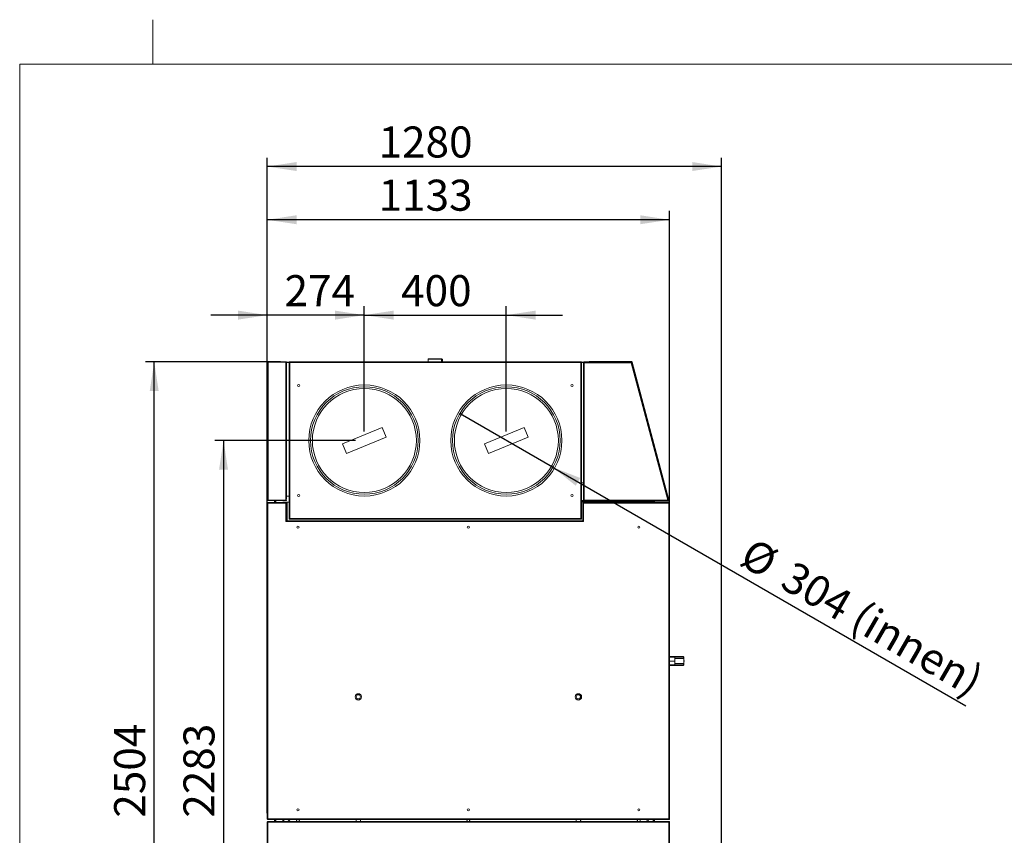
# Model space of a CAD drawing. Units: millimetres. Extents: x 5 to 415, y 0 to 297.
# Drawn here: x 5 to 116, y 205 to 297 of the extents above; entities that cross this region are included whole.
import ezdxf

# ---------------------------------------------------------------- set-up
doc = ezdxf.new("R2010")
doc.units = ezdxf.units.MM
doc.layers.add('FORMAT', color=7, linetype='Continuous')
doc.styles.add('SLDTEXTSTYLE0', font='TXT', dxfattribs={"width": 0.75})
doc.dimstyles.new('SLDDIMSTYLE0', dxfattribs={"dimtxt": 3.5, "dimasz": 3.302, "dimexe": 0, "dimexo": 0.0625, "dimgap": 0.875, "dimtad": 1, "dimdec": 0, "dimlfac": 25, "dimrnd": 1e-09, "dimzin": 12, "dimdsep": 46, "dimtxsty": 'SLDTEXTSTYLE0', "dimsah": 1, "dimcen": 0.09, "dimadec": 0, "dimazin": 3, "dimtfac": 1, "dimtdec": 0, "dimtofl": 0, "dimtmove": 0, "dimatfit": 3, "dimfxl": 0, "dimfrac": 2, "dimtolj": 1, "dimtzin": 12, "dimarcsym": 0})
doc.dimstyles.new('SLDDIMSTYLE1', dxfattribs={"dimtxt": 3.5, "dimasz": 3.302, "dimexe": 0, "dimexo": 0.0625, "dimgap": 0.875, "dimtad": 1, "dimdec": 0, "dimlfac": 25, "dimrnd": 1e-09, "dimzin": 12, "dimdsep": 46, "dimtxsty": 'SLDTEXTSTYLE0', "dimsah": 1, "dimcen": 0.09, "dimadec": 0, "dimazin": 3, "dimtfac": 1, "dimtofl": 0, "dimtmove": 0, "dimatfit": 3, "dimfxl": 0, "dimfrac": 2, "dimtolj": 1, "dimtzin": 12, "dimarcsym": 0})
doc.dimstyles.new('SLDDIMSTYLE2', dxfattribs={"dimtxt": 3.5, "dimasz": 3.302, "dimexe": 0, "dimexo": 0.0625, "dimgap": 0.875, "dimtad": 1, "dimdec": 0, "dimlfac": 25, "dimrnd": 1e-09, "dimzin": 12, "dimdsep": 46, "dimtxsty": 'SLDTEXTSTYLE0', "dimsah": 1, "dimcen": 0.09, "dimadec": 0, "dimazin": 3, "dimtfac": 1, "dimtmove": 0, "dimatfit": 0, "dimfxl": 0, "dimfrac": 2, "dimtolj": 1, "dimtzin": 12, "dimarcsym": 0})
doc.dimstyles.new('SLDDIMSTYLE3', dxfattribs={"dimtxt": 3.5, "dimasz": 3.302, "dimexe": 0, "dimexo": 0.0625, "dimgap": 0.875, "dimtad": 1, "dimlfac": 25, "dimrnd": 1e-09, "dimzin": 12, "dimdsep": 46, "dimtxsty": 'SLDTEXTSTYLE0', "dimsah": 1, "dimcen": 0.09, "dimadec": 0, "dimazin": 3, "dimtfac": 1, "dimtmove": 0, "dimatfit": 0, "dimfxl": 0, "dimfrac": 2, "dimtolj": 1, "dimtzin": 12, "dimarcsym": 0})
doc.dimstyles.new('SLDDIMSTYLE4', dxfattribs={"dimtxt": 3.5, "dimasz": 3.302, "dimexe": 0, "dimexo": 0.0625, "dimgap": 0.875, "dimtad": 1, "dimlfac": 25, "dimrnd": 1e-09, "dimzin": 12, "dimdsep": 46, "dimtxsty": 'SLDTEXTSTYLE0', "dimblk1": 'NONE', "dimsah": 1, "dimcen": 0, "dimadec": 0, "dimazin": 3, "dimtfac": 1, "dimtmove": 0, "dimatfit": 3, "dimldrblk": 'NONE', "dimfxl": 0, "dimfrac": 2, "dimtolj": 1, "dimtzin": 12, "dimarcsym": 0})

# ---------------------------------------------------------------- blocks, each defined once
blk = doc.blocks.new('_D')
at = {"layer": 'FORMAT'}
for p, q in [((34.38, 258.42), (19.16, 258.42)), ((20.16, 158.26), (20.16, 258.42)), ((32.41, 158.26), (19.16, 158.26))]:
    blk.add_line(p, q, dxfattribs=at)
for points in [[(20.16, 258.42), (19.65, 255.12), (20.66, 255.12)], [(20.16, 158.26), (20.66, 161.56), (19.65, 161.56)]]:
    blk.add_solid(points, dxfattribs=at)
at = {"layer": 'FORMAT', "insert": (15.64, 207.03), "char_height": 3.5, "attachment_point": 1, "rotation": 90, "style": 'SLDTEXTSTYLE0'}
blk.add_mtext('2504', dxfattribs=at)
blk = doc.blocks.new('_D_1')
at = {"layer": 'FORMAT'}
for p, q in [((32.89, 207.53), (32.89, 275.44)), ((78.22, 207.53), (78.22, 275.44)), ((78.22, 274.44), (32.89, 274.44))]:
    blk.add_line(p, q, dxfattribs=at)
for points in [[(32.89, 274.44), (36.19, 273.94), (36.19, 274.95)], [(78.22, 274.44), (74.92, 274.95), (74.92, 273.94)]]:
    blk.add_solid(points, dxfattribs=at)
at = {"layer": 'FORMAT', "insert": (45.43, 278.96), "char_height": 3.5, "attachment_point": 1, "style": 'SLDTEXTSTYLE0'}
blk.add_mtext('1133', dxfattribs=at)
blk = doc.blocks.new('_D_2')
at = {"layer": 'FORMAT'}
for p, q in [((32.89, 243.5), (32.89, 264.69)), ((43.83, 250.56), (43.83, 264.69)), ((32.89, 263.69), (26.54, 263.69)), ((43.83, 263.69), (32.89, 263.69)), ((43.83, 263.69), (50.18, 263.69))]:
    blk.add_line(p, q, dxfattribs=at)
for points in [[(32.89, 263.69), (29.59, 264.2), (29.59, 263.18)], [(43.83, 263.69), (47.14, 263.18), (47.14, 264.2)]]:
    blk.add_solid(points, dxfattribs=at)
at = {"layer": 'FORMAT', "insert": (34.84, 268.2), "char_height": 3.5, "attachment_point": 1, "style": 'SLDTEXTSTYLE0'}
blk.add_mtext('274', dxfattribs=at)
blk = doc.blocks.new('_D_3')
at = {"layer": 'FORMAT'}
for p, q in [((43.83, 250.56), (43.83, 264.69)), ((59.83, 250.56), (59.83, 264.69)), ((43.83, 263.69), (37.48, 263.69)), ((43.83, 263.69), (59.83, 263.69)), ((59.83, 263.69), (66.18, 263.69))]:
    blk.add_line(p, q, dxfattribs=at)
for points in [[(43.83, 263.69), (40.53, 264.2), (40.53, 263.18)], [(59.83, 263.69), (63.14, 263.18), (63.14, 264.2)]]:
    blk.add_solid(points, dxfattribs=at)
at = {"layer": 'FORMAT', "insert": (47.97, 268.2), "char_height": 3.5, "attachment_point": 1, "style": 'SLDTEXTSTYLE0'}
blk.add_mtext('400', dxfattribs=at)
blk = doc.blocks.new('_D_4')
at = {"layer": 'FORMAT'}
for q in [(54.62, 252.57), (111.62, 219.66)]:
    blk.add_line((65.05, 246.55), q, dxfattribs=at)
blk.add_solid([(65.05, 246.55), (67.65, 244.46), (68.16, 245.33)], dxfattribs=at)
at = {"layer": 'FORMAT', "char_height": 3.5, "attachment_point": 1, "rotation": 330, "style": 'SLDTEXTSTYLE0'}
for s, insert in [('%%c', (87.66, 238.7)), ('304', (92.26, 236.1)), ('(innen)', (100.11, 231.57))]:
    blk.add_mtext(s, dxfattribs=dict(at, insert=insert))
blk = doc.blocks.new('_NONE')
blk = doc.blocks.new('_D_5')
at = {"layer": 'FORMAT'}
for p, q in [((32.89, 243.5), (32.89, 281.44)), ((84.08, 194.34), (84.08, 281.44)), ((84.08, 280.44), (32.89, 280.44))]:
    blk.add_line(p, q, dxfattribs=at)
for points in [[(32.89, 280.44), (36.19, 279.94), (36.19, 280.95)], [(84.08, 280.44), (80.78, 280.95), (80.78, 279.94)]]:
    blk.add_solid(points, dxfattribs=at)
at = {"layer": 'FORMAT', "insert": (45.43, 284.96), "char_height": 3.5, "attachment_point": 1, "style": 'SLDTEXTSTYLE0'}
blk.add_mtext('1280', dxfattribs=at)
blk = doc.blocks.new('_D_6')
at = {"layer": 'FORMAT'}
for p, q in [((42.83, 249.56), (26.97, 249.56)), ((27.97, 249.56), (27.97, 158.26)), ((32.41, 158.26), (26.97, 158.26))]:
    blk.add_line(p, q, dxfattribs=at)
for points in [[(27.97, 249.56), (27.46, 246.25), (28.47, 246.25)], [(27.97, 158.26), (28.47, 161.56), (27.46, 161.56)]]:
    blk.add_solid(points, dxfattribs=at)
at = {"layer": 'FORMAT', "insert": (23.45, 207.03), "char_height": 3.5, "attachment_point": 1, "rotation": 90, "style": 'SLDTEXTSTYLE0'}
blk.add_mtext('2283', dxfattribs=at)

msp = doc.modelspace()

# ---------------------------------------------------------------- linework, layer by layer
at = {"color": 7, "linetype": 'Continuous', "lineweight": 0}
for p, q in [((20, 292), (20, 297)), ((415, 292), (5, 292)), ((5, 292), (5, 5))]:
    msp.add_line(p, q, dxfattribs=at)
at = {"color": 7, "linetype": 'Continuous', "lineweight": 15}
for p, q in [((51.03385, 258.75606), (51.03385, 258.71605)), ((52.53384, 258.75606), (51.03385, 258.75606)), ((51.03385, 258.71323), (51.03385, 258.71605)), ((52.53384, 258.71605), (51.03385, 258.71605)), ((51.03385, 258.71323), (51.03385, 258.42005)), ((52.53384, 258.71323), (51.03385, 258.71323)), ((52.53384, 258.75606), (52.53384, 258.71605)), ((52.53384, 258.71323), (52.53384, 258.71605)), ((52.63385, 258.65605), (52.63385, 258.42005)), ((32.88985, 242.89206), (32.88985, 258.32006)), ((32.98985, 258.42005), (32.98985, 258.38006)), ((32.98985, 258.42005), (34.98585, 258.42005)), ((32.98985, 258.38006), (34.98585, 258.38006)), ((32.98985, 242.83488), (32.98985, 258.37723)), ((32.98985, 258.37723), (34.96985, 258.37723)), ((33.07784, 258.37723), (33.07784, 258.38006)), ((34.96985, 242.83488), (34.96985, 258.37723)), ((34.96985, 258.37723), (34.98585, 258.37723)), ((34.98585, 258.38006), (34.98585, 258.42005)), ((34.98585, 258.42005), (35.06985, 258.42005)), ((35.06985, 258.38006), (34.98585, 258.38006)), ((34.98585, 258.37723), (34.98585, 258.25723)), ((34.98585, 258.35606), (35.02985, 258.35606)), ((34.98585, 258.25723), (35.06985, 258.25723)), ((35.02985, 258.35606), (35.02985, 258.38006)), ((35.14984, 258.35606), (35.02985, 258.35606)), ((35.06985, 258.42005), (35.06985, 258.38006)), ((35.06985, 258.38006), (35.14984, 258.38006)), ((35.06985, 242.95488), (35.06985, 258.25723)), ((35.14984, 258.38006), (35.14984, 258.35606)), ((35.14984, 258.38006), (35.34984, 258.38006)), ((35.14984, 258.35606), (35.34984, 258.35606)), ((35.34984, 258.39323), (35.34984, 258.39605)), ((35.34984, 258.39605), (35.37385, 258.39605)), ((35.34984, 258.39323), (35.34984, 240.71888)), ((35.34984, 258.39323), (35.37385, 258.39323)), ((35.37385, 258.38006), (35.37385, 258.39605)), ((68.29102, 258.42005), (35.37667, 258.42005)), ((35.37667, 258.42005), (35.37667, 258.39605)), ((35.37782, 258.38006), (35.4033, 258.38006)), ((35.40307, 258.35606), (35.41385, 258.35606)), ((35.41385, 258.35606), (35.41385, 258.36678)), ((68.23385, 258.33605), (35.43385, 258.33605)), ((35.43385, 258.33605), (35.43385, 240.77606)), ((68.23385, 240.77606), (68.23385, 258.33605)), ((68.25385, 258.36683), (68.25385, 258.35606)), ((68.26457, 258.35606), (68.25385, 258.35606)), ((68.51785, 258.38006), (68.26382, 258.38006)), ((68.29102, 258.42005), (68.29102, 258.39605)), ((68.31785, 258.39323), (68.29385, 258.39323)), ((68.31785, 240.71888), (68.31785, 258.39323)), ((68.51785, 258.35606), (68.31785, 258.35606)), ((68.51785, 258.37723), (68.51785, 258.38006)), ((68.51785, 258.38006), (68.56067, 258.38006)), ((68.51785, 258.37723), (68.55785, 258.37723)), ((68.51785, 258.37723), (68.51785, 258.25723)), ((68.51785, 258.25723), (68.51785, 242.75889)), ((73.93276, 258.42005), (68.56067, 258.42005)), ((68.56067, 258.42005), (68.56067, 258.38006)), ((68.59384, 258.35606), (68.56734, 258.35606)), ((68.61785, 242.81605), (68.61785, 258.32006)), ((68.61785, 258.32006), (73.88924, 258.32006)), ((69.18439, 258.42005), (69.18439, 258.44405)), ((69.18439, 258.44405), (69.22439, 258.44405)), ((69.22439, 258.44405), (69.22439, 258.42005)), ((73.91993, 258.44405), (69.22439, 258.44405)), ((73.88924, 258.32006), (78.04352, 242.81605)), ((73.91993, 258.42005), (73.91993, 258.44405)), ((73.93276, 258.42005), (73.93276, 258.38006)), ((73.97457, 258.38797), (73.93593, 258.37762)), ((78.1595, 242.76958), (73.97457, 258.38797)), ((74.00107, 258.3818), (73.97789, 258.37558)), ((78.15404, 242.88269), (74.00107, 258.3818)), ((45.83944, 251.03727), (41.36859, 249.18331)), ((46.2991, 249.92879), (45.83944, 251.03727)), ((61.83944, 251.03727), (57.36859, 249.18331)), ((62.2991, 249.92879), (61.83944, 251.03727)), ((41.82825, 248.07484), (46.2991, 249.92879)), ((57.82825, 248.07484), (62.2991, 249.92879)), ((41.36859, 249.18331), (41.82825, 248.07484)), ((57.36859, 249.18331), (57.82825, 248.07484)), ((68.31785, 244.79605), (68.51785, 244.79605)), ((35.34984, 243.29206), (35.06985, 243.29206)), ((32.88985, 242.49605), (32.88985, 206.89606)), ((32.88985, 242.49605), (32.97385, 242.49605)), ((32.97385, 242.58006), (32.97385, 242.55605)), ((32.97667, 242.58006), (32.97385, 242.58006)), ((32.97385, 242.49605), (32.97385, 206.89606)), ((34.98585, 242.49605), (32.97385, 242.49605)), ((34.98585, 242.58006), (32.97667, 242.58006)), ((32.98985, 242.83488), (34.96985, 242.83488)), ((32.98985, 242.79205), (32.98985, 242.83206)), ((32.98985, 242.83206), (34.98585, 242.83206)), ((32.98985, 242.79205), (34.98585, 242.79205)), ((33.69385, 242.83206), (33.69385, 242.83488)), ((33.69385, 242.58006), (33.69385, 242.79205)), ((33.75384, 242.83488), (33.75384, 242.83206)), ((33.75384, 242.79205), (33.75384, 242.58006)), ((34.65385, 242.59605), (34.75385, 242.59605)), ((34.65385, 242.58006), (34.65385, 242.59605)), ((35.09384, 242.59605), (34.75385, 242.59605)), ((34.98585, 242.83488), (34.96985, 242.83488)), ((34.98585, 242.95488), (35.06985, 242.95488)), ((34.98585, 242.95488), (34.98585, 242.83488)), ((34.98585, 242.79205), (34.98585, 242.83206)), ((34.98585, 242.83206), (35.06985, 242.83206)), ((35.06985, 242.79205), (34.98585, 242.79205)), ((34.98585, 242.58006), (34.98585, 242.49605)), ((34.98585, 242.49605), (35.06985, 242.49605)), ((34.98585, 242.49605), (34.98585, 240.46805)), ((35.06985, 242.83206), (35.06985, 242.79205)), ((35.06985, 242.49605), (35.06985, 240.52806)), ((35.34984, 242.59605), (35.09384, 242.59605)), ((35.13384, 242.55605), (35.13384, 240.51606)), ((68.31785, 242.79605), (68.51785, 242.79605)), ((68.31785, 242.71606), (68.56067, 242.71606)), ((75.39385, 242.59605), (68.31785, 242.59605)), ((68.43785, 242.49605), (68.43785, 240.52806)), ((68.43785, 242.49605), (68.52184, 242.49605)), ((68.51785, 242.75889), (68.55785, 242.75889)), ((78.13102, 242.58006), (68.52184, 242.58006)), ((68.52184, 242.49605), (68.52184, 242.58006)), ((68.52184, 242.49605), (68.52184, 240.46805)), ((78.13384, 242.49605), (68.52184, 242.49605)), ((68.56067, 242.71606), (68.56067, 242.75605)), ((68.56067, 242.71606), (78.11843, 242.71606)), ((68.58712, 242.79605), (68.60539, 242.79605)), ((68.59528, 242.79605), (68.59943, 242.78926)), ((78.04352, 242.81605), (68.61785, 242.81605)), ((73.67385, 242.71606), (73.67385, 242.70156)), ((73.67385, 242.70156), (73.67385, 242.65323)), ((75.15385, 242.65606), (73.67385, 242.65606)), ((73.67385, 242.65323), (73.67385, 242.59605)), ((75.15385, 242.65323), (73.67385, 242.65323)), ((75.15385, 242.71606), (75.15385, 242.65606)), ((75.25385, 242.67605), (75.33385, 242.67605)), ((75.25385, 242.59605), (75.25385, 242.67605)), ((75.33385, 242.67605), (75.33385, 242.59605)), ((76.37384, 242.59605), (75.39385, 242.59605)), ((75.45384, 242.67605), (75.45384, 242.61605)), ((75.45384, 242.67605), (76.53385, 242.67605)), ((75.45384, 242.61605), (76.53385, 242.61605)), ((75.45384, 242.61323), (76.53385, 242.61323)), ((76.37384, 242.59605), (76.47384, 242.59605)), ((76.47384, 242.59605), (76.47384, 242.58006)), ((76.53385, 242.67605), (76.53385, 242.61605)), ((76.53385, 242.58006), (76.53385, 242.61323)), ((78.11843, 242.71606), (78.11843, 242.75605)), ((78.1595, 242.76958), (78.12087, 242.75923)), ((78.13086, 242.87648), (78.15404, 242.88269)), ((78.13384, 242.58006), (78.13102, 242.58006)), ((78.13384, 242.58006), (78.13384, 242.55605)), ((78.13384, 206.89606), (78.13384, 242.49605)), ((78.13384, 242.49605), (78.21785, 242.49605)), ((78.16439, 242.84405), (78.14121, 242.83784)), ((78.21785, 206.89606), (78.21785, 242.49605)), ((35.43385, 240.77606), (68.23385, 240.77606)), ((34.98585, 240.46805), (34.98585, 240.40805)), ((34.98585, 240.40805), (35.04585, 240.40805)), ((68.46185, 240.40805), (35.04585, 240.40805)), ((68.40185, 240.49205), (35.10584, 240.49205)), ((35.34984, 240.71888), (35.37385, 240.71888)), ((35.37667, 240.69205), (35.37667, 240.71606)), ((35.37667, 240.69205), (68.29102, 240.69205)), ((68.29102, 240.69205), (68.29102, 240.71606)), ((68.31785, 240.71888), (68.29385, 240.71888)), ((68.46185, 240.40805), (68.52184, 240.40805)), ((68.52184, 240.40805), (68.52184, 240.46805)), ((78.99733, 225.21606), (78.21785, 225.21606)), ((79.71447, 225.21606), (78.99733, 225.21606)), ((79.71447, 225.11206), (79.71447, 225.21606)), ((79.73904, 225.21606), (79.71447, 225.21606)), ((78.21785, 225.14303), (78.87693, 225.14303)), ((78.81785, 224.69606), (78.21785, 224.69606)), ((78.87693, 224.24908), (78.21785, 224.24908)), ((78.21785, 224.17605), (78.99733, 224.17605)), ((78.87283, 225.11206), (78.81785, 225.11206)), ((78.81785, 225.11206), (78.81785, 224.69606)), ((79.83195, 224.99205), (78.81785, 224.99205)), ((78.81785, 224.69606), (78.81785, 224.28006)), ((78.81785, 224.40005), (79.83195, 224.40005)), ((78.81785, 224.28006), (78.87283, 224.28006)), ((78.87693, 225.14303), (78.87283, 225.11206)), ((78.87283, 225.11206), (79.71447, 225.11206)), ((78.87283, 224.28006), (78.87693, 224.24908)), ((79.71447, 224.28006), (78.87283, 224.28006)), ((78.99733, 224.17605), (79.71447, 224.17605)), ((79.71447, 225.11206), (79.74916, 225.11206)), ((79.71447, 224.17605), (79.71447, 224.28006)), ((79.74916, 224.28006), (79.71447, 224.28006)), ((79.71447, 224.17605), (79.73904, 224.17605)), ((79.82642, 225.05525), (79.81874, 225.14303)), ((79.81874, 224.24908), (79.82642, 224.33686)), ((79.83437, 224.96437), (79.83195, 224.99205)), ((79.83195, 224.40005), (79.83437, 224.42774)), ((79.83437, 224.96437), (79.83437, 224.42774)), ((42.89635, 220.65205), (43.0251, 220.87505)), ((43.0251, 220.87505), (43.28259, 220.87505)), ((43.28259, 220.87505), (43.41134, 220.65205)), ((67.69635, 220.65205), (67.8251, 220.87505)), ((67.8251, 220.87505), (68.08259, 220.87505)), ((68.08259, 220.87505), (68.21134, 220.65205)), ((43.0251, 220.42905), (42.89635, 220.65205)), ((43.28259, 220.42905), (43.0251, 220.42905)), ((43.41134, 220.65205), (43.28259, 220.42905)), ((67.8251, 220.42905), (67.69635, 220.65205)), ((68.08259, 220.42905), (67.8251, 220.42905)), ((68.21134, 220.65205), (68.08259, 220.42905)), ((32.97385, 206.89606), (32.88985, 206.89606)), ((32.88985, 206.52805), (32.88985, 170.92805)), ((32.88985, 206.52805), (32.97385, 206.52805)), ((32.97385, 206.89606), (78.13384, 206.89606)), ((32.97385, 206.81205), (32.97385, 206.83605)), ((32.97385, 206.81205), (32.97667, 206.81205)), ((32.97385, 206.61205), (32.97385, 206.58805)), ((32.97667, 206.61205), (32.97385, 206.61205)), ((32.97385, 206.52805), (32.97385, 170.92805)), ((78.13384, 206.52805), (32.97385, 206.52805)), ((32.97667, 206.81205), (78.13102, 206.81205)), ((78.13102, 206.61205), (32.97667, 206.61205)), ((33.69385, 206.61205), (33.69385, 206.81205)), ((33.75384, 206.81205), (33.75384, 206.61205)), ((34.65385, 206.61205), (34.65385, 206.81205)), ((34.74385, 206.81205), (34.74385, 206.61205)), ((36.24415, 206.81205), (36.18872, 206.71605)), ((36.18872, 206.71605), (36.24877, 206.61205)), ((36.45892, 206.61205), (36.51897, 206.71605)), ((36.51897, 206.71605), (36.46354, 206.81205)), ((42.95177, 206.81205), (42.89635, 206.71605)), ((42.89635, 206.71605), (42.95639, 206.61205)), ((43.3513, 206.61205), (43.41134, 206.71605)), ((43.41134, 206.71605), (43.35592, 206.81205)), ((55.44415, 206.81205), (55.38872, 206.71605)), ((55.38872, 206.71605), (55.44877, 206.61205)), ((55.65892, 206.61205), (55.71897, 206.71605)), ((55.71897, 206.71605), (55.66354, 206.81205)), ((67.75177, 206.81205), (67.69635, 206.71605)), ((67.69635, 206.71605), (67.75639, 206.61205)), ((68.1513, 206.61205), (68.21134, 206.71605)), ((68.21134, 206.71605), (68.15592, 206.81205)), ((74.58872, 206.71605), (74.64415, 206.81205)), ((74.64877, 206.61205), (74.58872, 206.71605)), ((74.91897, 206.71605), (74.85892, 206.61205)), ((74.86354, 206.81205), (74.91897, 206.71605)), ((76.36385, 206.61205), (76.36385, 206.81205)), ((76.47384, 206.81205), (76.47384, 206.61205)), ((76.53385, 206.61205), (76.53385, 206.81205)), ((78.13102, 206.81205), (78.13384, 206.81205)), ((78.13384, 206.61205), (78.13102, 206.61205)), ((78.21785, 206.89606), (78.13384, 206.89606)), ((78.13384, 206.81205), (78.13384, 206.83605)), ((78.13384, 206.61205), (78.13384, 206.58805)), ((78.13384, 170.92805), (78.13384, 206.52805)), ((78.13384, 206.52805), (78.21785, 206.52805)), ((78.21785, 170.92805), (78.21785, 206.52805))]:
    msp.add_line(p, q, dxfattribs=at)
at = {"color": 1, "linetype": 'Continuous', "lineweight": 15}
for p, q in [((51.13385, 258.71323), (51.13385, 258.71605)), ((52.53384, 258.71323), (52.53384, 258.42005)), ((33.19784, 258.38006), (33.19784, 258.37723)), ((33.85384, 242.83488), (33.85384, 242.83206)), ((33.85384, 242.79205), (33.85384, 242.58006)), ((34.75385, 242.58006), (34.75385, 242.59605)), ((75.15385, 242.65323), (75.15385, 242.59605)), ((75.45384, 242.59605), (75.45384, 242.61323)), ((76.37384, 242.59605), (76.37384, 242.58006)), ((33.85384, 206.81205), (33.85384, 206.61205)), ((76.37384, 206.81205), (76.37384, 206.61205))]:
    msp.add_line(p, q, dxfattribs=at)
at = {"color": 7, "linetype": 'Continuous', "lineweight": 15, "flags": 128}
for points in [[(33.07784, 258.38006), (33.06146, 258.37844), (33.05623, 258.37723)], [(35.41705, 258.35606), (35.41542, 258.35448), (35.41145, 258.35011)], [(68.28316, 258.38006), (68.28051, 258.3819), (68.27149, 258.38715)], [(73.93187, 258.36227), (73.92576, 258.36765), (73.91861, 258.37237)], [(78.0661, 242.78958), (78.07073, 242.79518), (78.07512, 242.80138)], [(78.084, 242.77177), (78.09112, 242.77953), (78.09698, 242.7888)], [(78.11843, 242.74981), (78.12286, 242.75518), (78.1269, 242.76085)], [(78.15404, 242.88269), (78.15606, 242.87515), (78.158, 242.8679), (78.15979, 242.86122), (78.16136, 242.85537), (78.16265, 242.85057), (78.16361, 242.847), (78.1642, 242.8448), (78.16439, 242.84405)], [(79.83195, 224.99205), (79.83002, 225.01412), (79.82815, 225.03542), (79.82642, 225.05525)], [(79.82642, 224.33686), (79.82815, 224.35669), (79.83002, 224.378), (79.83195, 224.40005)], [(79.85785, 224.69606), (79.85719, 224.7036), (79.85521, 224.7262), (79.85192, 224.76376), (79.84734, 224.81613), (79.84148, 224.88309), (79.83437, 224.96437)], [(79.83437, 224.42774), (79.84148, 224.50901), (79.84734, 224.57598), (79.85192, 224.62835), (79.85521, 224.66591), (79.85719, 224.68851), (79.85785, 224.69606)]]:
    msp.add_lwpolyline(points, dxfattribs=at)
at = {"color": 7, "linetype": 'Continuous', "lineweight": 15}
for centre, radius in [((36.43385, 255.75605), 0.12), ((43.83385, 249.55605), 6.26), ((43.83385, 249.55605), 6.06), ((43.83385, 249.55605), 5.86), ((59.83385, 249.55605), 6.26), ((59.83385, 249.55605), 6.06), ((59.83385, 249.55605), 5.86), ((67.23385, 255.75605), 0.12), ((36.43385, 243.35605), 0.12), ((67.23385, 243.35605), 0.12), ((36.35385, 239.77605), 0.12), ((55.55385, 239.77605), 0.12), ((74.75385, 239.77605), 0.12), ((43.15385, 220.65205), 0.36), ((67.95385, 220.65205), 0.36), ((36.35385, 207.91605), 0.12), ((55.55385, 207.91605), 0.12), ((74.75385, 207.91605), 0.12), ((35.34385, 206.71605), 0.084), ((75.76385, 206.71605), 0.084)]:
    msp.add_circle(centre, radius, dxfattribs=at)
for centre, radius, start, end in [((73.91993, 258.36005), 0.084, 15, 90), ((73.91993, 258.36005), 0.06, 27.3427844, 77.6572156), ((73.88924, 258.32005), 0.1, 40.7971773, 64.2028227), ((35.09385, 242.55605), 0.04, 0, 90), ((75.39385, 242.55605), 0.04, 90, 143.1301024), ((35.17385, 240.51605), 0.04, 180, 216.8698976)]:
    msp.add_arc(centre, radius, start, end, dxfattribs=at)
for centre, start_param, end_param in [((78.99733, 225.13605), 1.570796327, 3.054326191), ((78.99733, 224.25605), 3.228859116, 4.71238898)]:
    msp.add_ellipse(centre, major_axis=(0.12087, 0), ratio=0.661885561, start_param=start_param, end_param=end_param, dxfattribs=at)
for points, knots in [([(52.63385, 258.65605), (52.63259, 258.66802), (52.63008, 258.69195), (52.61062, 258.72331), (52.58229, 258.74595), (52.5547, 258.7552), (52.53832, 258.75587), (52.53384, 258.75606)], [0, 0, 0, 0, 0.228501795, 0.457073715, 0.685652013, 0.914228376, 1, 1, 1, 1]), ([(52.57753, 258.69651), (52.57706, 258.69724), (52.57231, 258.70456), (52.55675, 258.71312), (52.54142, 258.71508), (52.53384, 258.71605)], [0, 0, 0, 0, 0.052878184, 0.531953827, 1, 1, 1, 1]), ([(52.53384, 258.71323), (52.54581, 258.70887), (52.56975, 258.70015), (52.6011, 258.68709), (52.62375, 258.67402), (52.63299, 258.66365), (52.63366, 258.65768), (52.63385, 258.65605)], [0, 0, 0, 0, 0.228504077, 0.457077201, 0.685658486, 0.914224876, 1, 1, 1, 1]), ([(32.98985, 258.42005), (32.97788, 258.4188), (32.95394, 258.41629), (32.92259, 258.39683), (32.89994, 258.3685), (32.8907, 258.34091), (32.89003, 258.32453), (32.88985, 258.32006)], [0, 0, 0, 0, 0.228508008, 0.457078504, 0.685667623, 0.914242596, 1, 1, 1, 1]), ([(32.88985, 258.32006), (32.8911, 258.32441), (32.89361, 258.33312), (32.91307, 258.3462), (32.9414, 258.35926), (32.96899, 258.36963), (32.98538, 258.3756), (32.98985, 258.37723)], [0, 0, 0, 0, 0.228494344, 0.457080314, 0.685647673, 0.914225059, 1, 1, 1, 1]), ([(32.98985, 258.38006), (32.9821, 258.37904), (32.96661, 258.377), (32.95111, 258.36838), (32.94652, 258.36123), (32.94617, 258.36069)], [0, 0, 0, 0, 0.480285436, 0.960811687, 1, 1, 1, 1]), ([(35.34984, 258.39323), (35.35095, 258.38877), (35.35316, 258.37984), (35.37029, 258.36645), (35.39509, 258.35306), (35.41804, 258.3429), (35.43107, 258.33726), (35.43385, 258.33605)], [0, 0, 0, 0, 0.234074976, 0.468204087, 0.702367862, 0.936504334, 1, 1, 1, 1]), ([(35.37385, 258.39323), (35.37458, 258.38894), (35.37613, 258.37986), (35.38884, 258.36597), (35.40883, 258.35122), (35.4253, 258.34124), (35.43385, 258.33605)], [0, 0, 0, 0, 0.225403238, 0.476834032, 0.728329957, 1, 1, 1, 1]), ([(35.43385, 258.33605), (35.42938, 258.34635), (35.42046, 258.36694), (35.40707, 258.39373), (35.39368, 258.4127), (35.38352, 258.41956), (35.37788, 258.41997), (35.37667, 258.42005)], [0, 0, 0, 0, 0.2340818182, 0.4682219152, 0.7023713212, 0.9365107768, 1, 1, 1, 1]), ([(35.43385, 258.33605), (35.42956, 258.34314), (35.42048, 258.35812), (35.40659, 258.37785), (35.39184, 258.39294), (35.38186, 258.39499), (35.37667, 258.39605)], [0, 0, 0, 0, 0.225412303, 0.476852736, 0.728341063, 1, 1, 1, 1]), ([(68.29102, 258.42005), (68.28656, 258.41895), (68.27763, 258.41674), (68.26424, 258.39961), (68.25086, 258.3748), (68.24069, 258.35186), (68.23505, 258.33883), (68.23385, 258.33605)], [0, 0, 0, 0, 0.234080163, 0.468221932, 0.702377055, 0.936503523, 1, 1, 1, 1]), ([(68.29102, 258.39605), (68.28673, 258.39532), (68.27765, 258.39377), (68.26376, 258.38106), (68.24901, 258.36107), (68.23903, 258.3446), (68.23385, 258.33605)], [0, 0, 0, 0, 0.225405718, 0.476840498, 0.728335468, 1, 1, 1, 1]), ([(68.23385, 258.33605), (68.24414, 258.34051), (68.26474, 258.34944), (68.29152, 258.36284), (68.31049, 258.37622), (68.31736, 258.38638), (68.31776, 258.39202), (68.31785, 258.39323)], [0, 0, 0, 0, 0.23407112, 0.468227481, 0.70236994, 0.936511236, 1, 1, 1, 1]), ([(68.23385, 258.33605), (68.24093, 258.34034), (68.25591, 258.34942), (68.27565, 258.36331), (68.29073, 258.37806), (68.29278, 258.38804), (68.29385, 258.39323)], [0, 0, 0, 0, 0.22540058, 0.476847168, 0.728337699, 1, 1, 1, 1]), ([(68.61785, 258.32006), (68.60588, 258.32441), (68.58194, 258.33312), (68.55059, 258.3462), (68.52794, 258.35926), (68.5187, 258.36963), (68.51803, 258.3756), (68.51785, 258.37723)], [0, 0, 0, 0, 0.228496059, 0.457079092, 0.685646965, 0.914224866, 1, 1, 1, 1]), ([(68.61785, 258.32006), (68.60994, 258.32485), (68.59413, 258.33443), (68.57422, 258.3488), (68.56048, 258.36307), (68.55872, 258.37255), (68.55785, 258.37723)], [0, 0, 0, 0, 0.25135781, 0.502822068, 0.754294239, 1, 1, 1, 1]), ([(68.56067, 258.42005), (68.56503, 258.4188), (68.57374, 258.41629), (68.58682, 258.39683), (68.59988, 258.3685), (68.61025, 258.34091), (68.61622, 258.32453), (68.61785, 258.32006)], [0, 0, 0, 0, 0.228502066, 0.457081475, 0.685667078, 0.914242342, 1, 1, 1, 1]), ([(68.56067, 258.38006), (68.56546, 258.37914), (68.57505, 258.37732), (68.58942, 258.36329), (68.60369, 258.34341), (68.61316, 258.32778), (68.61785, 258.32006)], [0, 0, 0, 0, 0.251352573, 0.502847965, 0.754336335, 1, 1, 1, 1]), ([(73.88924, 258.32006), (73.89247, 258.33172), (73.89894, 258.35506), (73.90864, 258.38585), (73.91834, 258.40851), (73.92639, 258.41887), (73.93119, 258.41976), (73.93276, 258.42005)], [0, 0, 0, 0, 0.222791979, 0.44561769, 0.668448896, 0.891291545, 1, 1, 1, 1]), ([(73.97457, 258.38797), (73.97425, 258.38454), (73.97363, 258.37768), (73.95824, 258.36351), (73.93457, 258.34713), (73.90977, 258.33214), (73.89431, 258.32304), (73.88924, 258.32006)], [0, 0, 0, 0, 0.222798267, 0.445627476, 0.668461245, 0.891302281, 1, 1, 1, 1]), ([(73.88924, 258.32006), (73.89212, 258.3263), (73.89844, 258.33997), (73.9082, 258.35888), (73.91849, 258.37344), (73.9267, 258.37948), (73.93144, 258.37993), (73.93276, 258.38006)], [0, 0, 0, 0, 0.199025811, 0.435574123, 0.672141195, 0.908713099, 1, 1, 1, 1]), ([(73.93593, 258.37762), (73.93612, 258.37469), (73.93654, 258.36826), (73.92875, 258.35607), (73.91478, 258.34167), (73.90034, 258.32929), (73.89166, 258.32207), (73.88924, 258.32006)], [0, 0, 0, 0, 0.199052457, 0.435586009, 0.672152814, 0.908740924, 1, 1, 1, 1]), ([(32.98985, 242.83488), (32.97788, 242.83924), (32.95395, 242.84796), (32.92259, 242.86102), (32.89994, 242.87409), (32.8907, 242.88446), (32.89003, 242.89043), (32.88985, 242.89206)], [0, 0, 0, 0, 0.228511846, 0.457078583, 0.685659818, 0.91422512, 1, 1, 1, 1]), ([(32.88985, 242.89206), (32.8911, 242.88009), (32.8936, 242.85615), (32.91307, 242.8248), (32.9414, 242.80215), (32.96899, 242.79291), (32.98538, 242.79224), (32.98985, 242.79205)], [0, 0, 0, 0, 0.228519183, 0.457092054, 0.685666127, 0.914229961, 1, 1, 1, 1]), ([(32.97385, 242.58006), (32.96284, 242.57879), (32.94082, 242.57627), (32.91306, 242.55684), (32.89363, 242.52908), (32.89111, 242.50706), (32.88985, 242.49605)], [0, 0, 0, 0, 0.249996732, 0.499992957, 0.749989182, 1, 1, 1, 1]), ([(32.97385, 242.55605), (32.96598, 242.55515), (32.95026, 242.55335), (32.93043, 242.53947), (32.91655, 242.51964), (32.91475, 242.50392), (32.91385, 242.49605)], [0, 0, 0, 0, 0.249995574, 0.499989824, 0.749969942, 1, 1, 1, 1]), ([(32.92638, 242.53095), (32.92949, 242.5327), (32.9405, 242.53892), (32.95809, 242.54638), (32.97108, 242.55202), (32.97385, 242.55323)], [0, 0, 0, 0, 0.236558838, 0.837131643, 1, 1, 1, 1]), ([(32.94616, 242.8516), (32.94663, 242.85087), (32.95138, 242.84354), (32.96694, 242.83499), (32.98227, 242.83303), (32.98985, 242.83206)], [0, 0, 0, 0, 0.05293563, 0.531957707, 1, 1, 1, 1]), ([(32.97385, 242.49605), (32.97408, 242.50706), (32.97455, 242.52908), (32.97526, 242.55684), (32.97596, 242.57627), (32.97644, 242.57879), (32.97667, 242.58006)], [0, 0, 0, 0, 0.250013263, 0.500005503, 0.7500024, 1, 1, 1, 1]), ([(68.51785, 242.75889), (68.5191, 242.76324), (68.52161, 242.77195), (68.54107, 242.78503), (68.5694, 242.79809), (68.59699, 242.80847), (68.61337, 242.81443), (68.61785, 242.81605)], [0, 0, 0, 0, 0.228498299, 0.457083574, 0.685653689, 0.914233831, 1, 1, 1, 1]), ([(68.55785, 242.75889), (68.55876, 242.76367), (68.56058, 242.77325), (68.57461, 242.78763), (68.59449, 242.8019), (68.61012, 242.81137), (68.61785, 242.81605)], [0, 0, 0, 0, 0.2513402049, 0.5028398495, 0.7543119551, 1, 1, 1, 1]), ([(68.61785, 242.81605), (68.61349, 242.80409), (68.60478, 242.78015), (68.5917, 242.7488), (68.57864, 242.72615), (68.56827, 242.71691), (68.5623, 242.71624), (68.56067, 242.71606)], [0, 0, 0, 0, 0.228498987, 0.457073488, 0.685652641, 0.914229859, 1, 1, 1, 1]), ([(68.61785, 242.81605), (68.61306, 242.80815), (68.60347, 242.79233), (68.5891, 242.77243), (68.57483, 242.75869), (68.56535, 242.75693), (68.56067, 242.75605)], [0, 0, 0, 0, 0.251347989, 0.502828509, 0.754301062, 1, 1, 1, 1]), ([(75.11668, 242.65323), (75.11546, 242.65368), (75.10822, 242.65638), (75.10037, 242.6562), (75.09384, 242.65606)], [0, 0, 0, 0, 0.169076046, 1, 1, 1, 1]), ([(75.25385, 242.65908), (75.25118, 242.66416), (75.24193, 242.68172), (75.21348, 242.70239), (75.18075, 242.71478), (75.16026, 242.71575), (75.15385, 242.71606)], [0, 0, 0, 0, 0.141860911, 0.491251731, 0.840627049, 1, 1, 1, 1]), ([(75.19324, 242.64103), (75.18709, 242.64554), (75.17531, 242.65418), (75.16078, 242.65545), (75.15385, 242.65606)], [0, 0, 0, 0, 0.5227091773, 1, 1, 1, 1]), ([(75.15385, 242.65323), (75.16788, 242.64895), (75.19595, 242.64039), (75.2319, 242.62829), (75.247, 242.62046), (75.25385, 242.61691)], [0, 0, 0, 0, 0.353359219, 0.706764654, 1, 1, 1, 1]), ([(75.45384, 242.67605), (75.4397, 242.67462), (75.41142, 242.67175), (75.37491, 242.64899), (75.35049, 242.62249), (75.34458, 242.6025), (75.34268, 242.59605)], [0, 0, 0, 0, 0.287712938, 0.575472017, 0.863225465, 1, 1, 1, 1]), ([(75.39959, 242.59605), (75.41108, 242.59984), (75.42849, 242.60558), (75.4474, 242.61128), (75.45384, 242.61323)], [0, 0, 0, 0, 0.659481541, 1, 1, 1, 1]), ([(75.45384, 242.61605), (75.4449, 242.61521), (75.43077, 242.61387), (75.42015, 242.60477), (75.41626, 242.60144)], [0, 0, 0, 0, 0.633014944, 1, 1, 1, 1]), ([(78.04352, 242.81605), (78.05699, 242.81356), (78.08404, 242.80855), (78.11977, 242.7997), (78.14623, 242.78833), (78.15692, 242.77757), (78.15912, 242.77076), (78.1595, 242.76958)], [0, 0, 0, 0, 0.236154873, 0.474217926, 0.712278573, 0.950339702, 1, 1, 1, 1]), ([(78.04352, 242.81605), (78.05364, 242.81167), (78.07387, 242.80289), (78.0995, 242.78845), (78.11527, 242.77389), (78.11929, 242.76335), (78.12087, 242.75923)], [0, 0, 0, 0, 0.2744074842, 0.5491946247, 0.8239513278, 1, 1, 1, 1]), ([(78.11843, 242.71606), (78.11253, 242.7174), (78.10069, 242.72009), (78.0829, 242.74099), (78.06507, 242.77131), (78.05191, 242.79847), (78.04476, 242.81347), (78.04352, 242.81605)], [0, 0, 0, 0, 0.236158757, 0.474217527, 0.712279741, 0.950346256, 1, 1, 1, 1]), ([(78.11843, 242.75605), (78.11158, 242.75714), (78.09786, 242.75933), (78.07728, 242.77595), (78.05913, 242.7964), (78.04791, 242.81053), (78.04352, 242.81605)], [0, 0, 0, 0, 0.274417532, 0.549194253, 0.823974466, 1, 1, 1, 1]), ([(78.13102, 242.58006), (78.13125, 242.57879), (78.13172, 242.57627), (78.13243, 242.55684), (78.13314, 242.52908), (78.13361, 242.50706), (78.13384, 242.49605)], [0, 0, 0, 0, 0.249997404, 0.499994497, 0.749986541, 1, 1, 1, 1]), ([(78.21785, 242.49605), (78.21658, 242.50706), (78.21406, 242.52908), (78.19463, 242.55684), (78.16687, 242.57627), (78.14485, 242.57879), (78.13384, 242.58006)], [0, 0, 0, 0, 0.250014739, 0.500006291, 0.750002892, 1, 1, 1, 1]), ([(78.19385, 242.49605), (78.19294, 242.50392), (78.19114, 242.51964), (78.17726, 242.53947), (78.15743, 242.55335), (78.14171, 242.55515), (78.13384, 242.55605)], [0, 0, 0, 0, 0.2500269056, 0.5000134183, 0.7500175716, 1, 1, 1, 1]), ([(78.13384, 242.55323), (78.14432, 242.54876), (78.16176, 242.54133), (78.17584, 242.5339), (78.18147, 242.53092)], [0, 0, 0, 0, 0.600252525, 1, 1, 1, 1]), ([(35.43385, 240.77606), (35.42355, 240.77159), (35.40296, 240.76267), (35.37617, 240.74928), (35.35719, 240.7359), (35.35033, 240.72573), (35.34993, 240.72009), (35.34984, 240.71888)], [0, 0, 0, 0, 0.2340787746, 0.4682288294, 0.702368538, 0.9365116023, 1, 1, 1, 1]), ([(35.43385, 240.77606), (35.42676, 240.77177), (35.41178, 240.76269), (35.39205, 240.7488), (35.37696, 240.73405), (35.37491, 240.72407), (35.37385, 240.71888)], [0, 0, 0, 0, 0.225412303, 0.476852736, 0.728341063, 1, 1, 1, 1]), ([(35.37667, 240.69205), (35.38114, 240.69316), (35.39006, 240.69537), (35.40345, 240.7125), (35.41683, 240.7373), (35.42699, 240.76025), (35.43264, 240.77328), (35.43385, 240.77606)], [0, 0, 0, 0, 0.234081635, 0.4682107535, 0.7023612291, 0.9364977086, 1, 1, 1, 1]), ([(35.37667, 240.71606), (35.38096, 240.71679), (35.39004, 240.71834), (35.40393, 240.73105), (35.41868, 240.75104), (35.42866, 240.7675), (35.43385, 240.77606)], [0, 0, 0, 0, 0.225403238, 0.476822708, 0.728329957, 1, 1, 1, 1]), ([(68.23385, 240.77606), (68.23831, 240.76576), (68.24723, 240.74516), (68.26062, 240.71838), (68.274, 240.6994), (68.28417, 240.69254), (68.28981, 240.69214), (68.29102, 240.69205)], [0, 0, 0, 0, 0.234076229, 0.468228727, 0.70237088, 0.936509735, 1, 1, 1, 1]), ([(68.31785, 240.71888), (68.31674, 240.72335), (68.31453, 240.73227), (68.2974, 240.74566), (68.2726, 240.75904), (68.24965, 240.7692), (68.23662, 240.77485), (68.23385, 240.77606)], [0, 0, 0, 0, 0.2340808657, 0.46822001, 0.7023664373, 0.936508605, 1, 1, 1, 1]), ([(68.23385, 240.77606), (68.23814, 240.76897), (68.24721, 240.75399), (68.2611, 240.73425), (68.27585, 240.71917), (68.28583, 240.71712), (68.29102, 240.71606)], [0, 0, 0, 0, 0.225410752, 0.476844115, 0.728345191, 1, 1, 1, 1]), ([(68.29385, 240.71888), (68.29311, 240.72317), (68.29156, 240.73225), (68.27885, 240.74613), (68.25886, 240.76089), (68.2424, 240.77087), (68.23385, 240.77606)], [0, 0, 0, 0, 0.225405334, 0.476834426, 0.728336491, 1, 1, 1, 1]), ([(35.06985, 240.52806), (35.06872, 240.52333), (35.06647, 240.51389), (35.04908, 240.49973), (35.02393, 240.48557), (35.00107, 240.47498), (34.98829, 240.46917), (34.98585, 240.46805)], [0, 0, 0, 0, 0.235961543, 0.47199161, 0.708030631, 0.944071592, 1, 1, 1, 1]), ([(35.04585, 240.40805), (35.05057, 240.41843), (35.06001, 240.43919), (35.07418, 240.46612), (35.08833, 240.48508), (35.09892, 240.49164), (35.10473, 240.49199), (35.10584, 240.49205)], [0, 0, 0, 0, 0.235960031, 0.471993916, 0.708023927, 0.944063886, 1, 1, 1, 1]), ([(68.40185, 240.49205), (68.40657, 240.49093), (68.41601, 240.48869), (68.43017, 240.47129), (68.44433, 240.44614), (68.45492, 240.42328), (68.46073, 240.4105), (68.46185, 240.40805)], [0, 0, 0, 0, 0.235953988, 0.471994074, 0.708028309, 0.944056887, 1, 1, 1, 1]), ([(68.52184, 240.46805), (68.51147, 240.47278), (68.49071, 240.48222), (68.46378, 240.49638), (68.44482, 240.51054), (68.43826, 240.52113), (68.43791, 240.52694), (68.43785, 240.52806)], [0, 0, 0, 0, 0.2359591287, 0.4719921319, 0.7080241145, 0.9440568111, 1, 1, 1, 1]), ([(79.73904, 225.21606), (79.74923, 225.21486), (79.77098, 225.21229), (79.79437, 225.19597), (79.80899, 225.17658), (79.8164, 225.15908), (79.81803, 225.14788), (79.81874, 225.14303)], [0, 0, 0, 0, 0.263763019, 0.563084492, 0.772933597, 0.90165708, 1, 1, 1, 1]), ([(79.81874, 224.24908), (79.81791, 224.24369), (79.81588, 224.23041), (79.8056, 224.20926), (79.78652, 224.18919), (79.76193, 224.17754), (79.74455, 224.17641), (79.73904, 224.17605)], [0, 0, 0, 0, 0.109640311, 0.270212697, 0.555491327, 0.859318154, 1, 1, 1, 1]), ([(79.74916, 225.11206), (79.76372, 225.11072), (79.78858, 225.10844), (79.81379, 225.08761), (79.82224, 225.06595), (79.82642, 225.05525)], [0, 0, 0, 0, 0.416913473, 0.711774821, 1, 1, 1, 1]), ([(79.82642, 224.33686), (79.82249, 224.3266), (79.81466, 224.30611), (79.79204, 224.28644), (79.76866, 224.28042), (79.75229, 224.28011), (79.74916, 224.28006)], [0, 0, 0, 0, 0.2741197071, 0.5474642353, 0.9133992523, 1, 1, 1, 1]), ([(32.88985, 206.89606), (32.89111, 206.88505), (32.89363, 206.86303), (32.91306, 206.83527), (32.94082, 206.81584), (32.96284, 206.81332), (32.97385, 206.81205)], [0, 0, 0, 0, 0.249995053, 0.500001577, 0.749996748, 1, 1, 1, 1]), ([(32.97385, 206.61205), (32.96284, 206.61079), (32.94082, 206.60827), (32.91306, 206.58884), (32.89363, 206.56108), (32.89111, 206.53906), (32.88985, 206.52805)], [0, 0, 0, 0, 0.250003252, 0.499998423, 0.750004947, 1, 1, 1, 1]), ([(32.91385, 206.89606), (32.91475, 206.88819), (32.91655, 206.87247), (32.93043, 206.85264), (32.95026, 206.83876), (32.96598, 206.83696), (32.97385, 206.83605)], [0, 0, 0, 0, 0.250005828, 0.499998187, 0.749988791, 1, 1, 1, 1]), ([(32.97385, 206.58805), (32.96598, 206.58715), (32.95026, 206.58535), (32.93043, 206.57147), (32.91655, 206.55164), (32.91475, 206.53592), (32.91385, 206.52805)], [0, 0, 0, 0, 0.250010515, 0.500001668, 0.749999862, 1, 1, 1, 1]), ([(32.92638, 206.56295), (32.92949, 206.5647), (32.9405, 206.57092), (32.95809, 206.57838), (32.97108, 206.58402), (32.97385, 206.58523)], [0, 0, 0, 0, 0.236556825, 0.837128783, 1, 1, 1, 1]), ([(32.97385, 206.83888), (32.96337, 206.84335), (32.94601, 206.85074), (32.932, 206.85813), (32.92645, 206.86107)], [0, 0, 0, 0, 0.603422635, 1, 1, 1, 1]), ([(32.97667, 206.81205), (32.97644, 206.81332), (32.97596, 206.81584), (32.97526, 206.83527), (32.97455, 206.86303), (32.97408, 206.88505), (32.97385, 206.89606)], [0, 0, 0, 0, 0.25000412, 0.499999963, 0.750002502, 1, 1, 1, 1]), ([(32.97385, 206.52805), (32.97408, 206.53906), (32.97455, 206.56108), (32.97526, 206.58884), (32.97596, 206.60827), (32.97644, 206.61079), (32.97667, 206.61205)], [0, 0, 0, 0, 0.249997498, 0.500000037, 0.74999588, 1, 1, 1, 1]), ([(78.13384, 206.89606), (78.13361, 206.88505), (78.13314, 206.86303), (78.13243, 206.83527), (78.13172, 206.81584), (78.13125, 206.81332), (78.13102, 206.81205)], [0, 0, 0, 0, 0.249997694, 0.500000037, 0.749996076, 1, 1, 1, 1]), ([(78.13102, 206.61205), (78.13125, 206.61079), (78.13172, 206.60827), (78.13243, 206.58884), (78.13314, 206.56108), (78.13361, 206.53906), (78.13384, 206.52805)], [0, 0, 0, 0, 0.250003924, 0.499999963, 0.750002306, 1, 1, 1, 1]), ([(78.13384, 206.83605), (78.14171, 206.83696), (78.15743, 206.83876), (78.17726, 206.85264), (78.19114, 206.87247), (78.19294, 206.88819), (78.19385, 206.89606)], [0, 0, 0, 0, 0.249998063, 0.499998571, 0.749997325, 1, 1, 1, 1]), ([(78.13384, 206.81205), (78.14485, 206.81332), (78.16687, 206.81584), (78.19463, 206.83527), (78.21406, 206.86303), (78.21658, 206.88505), (78.21785, 206.89606)], [0, 0, 0, 0, 0.2500036278, 0.499999175, 0.7500010254, 1, 1, 1, 1]), ([(78.18116, 206.86108), (78.1781, 206.85935), (78.16713, 206.85316), (78.1496, 206.84573), (78.13661, 206.84009), (78.13384, 206.83888)], [0, 0, 0, 0, 0.233850669, 0.836570263, 1, 1, 1, 1]), ([(78.21785, 206.52805), (78.21658, 206.53906), (78.21406, 206.56108), (78.19463, 206.58884), (78.16687, 206.60827), (78.14485, 206.61079), (78.13384, 206.61205)], [0, 0, 0, 0, 0.2499989746, 0.500000825, 0.7499963722, 1, 1, 1, 1]), ([(78.19385, 206.52805), (78.19294, 206.53592), (78.19114, 206.55164), (78.17726, 206.57147), (78.15743, 206.58535), (78.14171, 206.58715), (78.13384, 206.58805)], [0, 0, 0, 0, 0.249996986, 0.500001574, 0.75000263, 1, 1, 1, 1]), ([(78.13384, 206.58523), (78.14432, 206.58076), (78.16176, 206.57333), (78.17584, 206.5659), (78.18147, 206.56293)], [0, 0, 0, 0, 0.600263616, 1, 1, 1, 1])]:
    msp.add_open_spline(points, degree=3, knots=knots, dxfattribs=at)

# ---------------------------------------------------------------- dimensions: what is measured, and where the dimension line sits
at = {"layer": 'FORMAT'}
for base, p1, p2, angle, dimstyle, picture, middle in [((32.88985, 280.44405), (84.08185, 193.34405), (32.88985, 242.49605), 0, 'SLDDIMSTYLE0', '_D_5', (50.60136, 280.44405)), ((32.88985, 274.44405), (78.21785, 206.52805), (32.88985, 206.52805), 0, 'SLDDIMSTYLE1', '_D_1', (50.6007, 274.44405)), ((20.15553, 258.42005), (33.41497, 158.25605), (35.37667, 258.42005), 90, 'SLDDIMSTYLE0', '_D', (20.15553, 212.19801)), ((27.9658594949, 158.2560547576), (43.8338452239, 249.5560547576), (33.4149733531, 158.2560547576), 90, 'SLDDIMSTYLE1', '_D_6', (27.9658594949, 212.1980110935))]:
    dim = msp.add_linear_dim(base=base, p1=p1, p2=p2, angle=angle, dimstyle=dimstyle, dxfattribs=at)
    dim.commit()
    dim.dimension.update_dxf_attribs({"geometry": picture, "text_midpoint": middle, "dimtype": 160})
for base, p2, dimstyle, picture, middle in [((32.88985, 263.68919), (32.88985, 242.49605), 'SLDDIMSTYLE2', '_D_2', (38.71548, 263.68919)), ((59.83385, 263.68919), (59.83385, 249.55605), 'SLDDIMSTYLE3', '_D_3', (51.85102, 263.68919))]:
    dim = msp.add_linear_dim(base=base, p1=(43.83385, 249.55605), p2=p2, dimstyle=dimstyle, dxfattribs=at)
    dim.commit()
    dim.dimension.update_dxf_attribs({"geometry": picture, "text_midpoint": middle, "dimtype": 160})
dim = msp.add_diameter_dim_2p(p1=(54.62037, 252.56605), p2=(65.04732, 246.54605), text='<> (innen)', dimstyle='SLDDIMSTYLE4', dxfattribs=at)
dim.commit()
dim.dimension.update_dxf_attribs({"geometry": '_D_4', "text_midpoint": (98.58797, 227.18136), "dimtype": 163})

doc.saveas('drawing.dxf')
